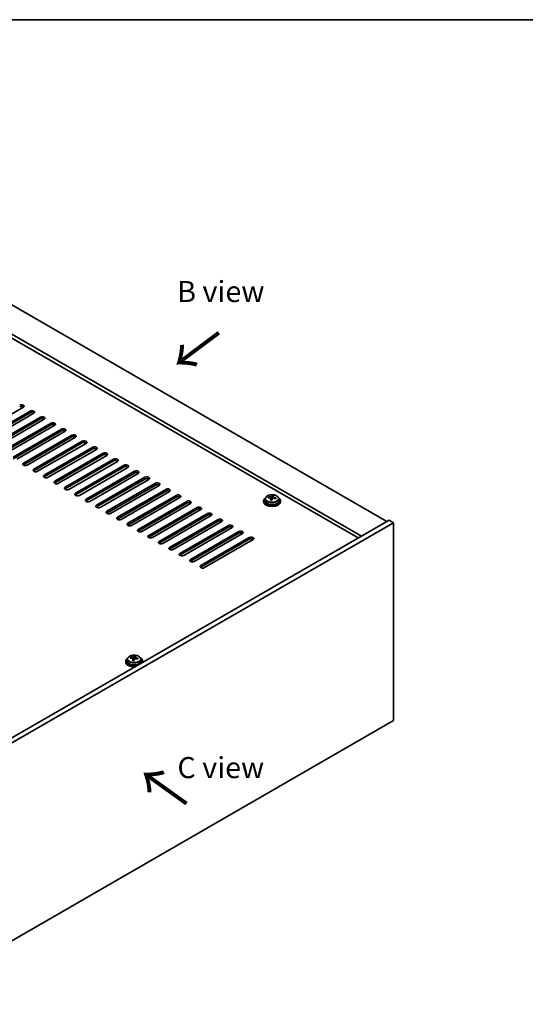
# Model space of a CAD drawing. Units: millimetres. Extents: x 58 to 8916, y 32 to 1437.
# Drawn here: x 479 to 719, y 689 to 1156 of the extents above; entities that cross this region are included whole.
import ezdxf

# ---------------------------------------------------------------- set-up
doc = ezdxf.new("R2010")
doc.units = ezdxf.units.MM
doc.header["$LTSCALE"] = 4
for name, color, linetype, lineweight in [('Border (ISO)', 7, 'Continuous', 35), ('Symbol (ISO)', 7, 'Continuous', 18), ('Visible (ISO)', 7, 'Continuous', 35), ('Visible Narrow (ISO)', 7, 'Continuous', 25)]:
    doc.layers.add(name, color=color, linetype=linetype, lineweight=lineweight)
doc.styles.add('Note Text (TK)', font='txt')

# ---------------------------------------------------------------- blocks, each defined once
blk = doc.blocks.new('図面枠 tk図枠')
at = {"layer": 'Border (ISO)'}
blk.add_line((14.5, 289), (405.5, 289), dxfattribs=at)

msp = doc.modelspace()

# ---------------------------------------------------------------- linework, layer by layer
at = {"layer": 'Visible (ISO)'}
for p, q in [((396.9376, 1066.052), (653.6174, 917.8578)), ((641.5965, 910.9176), (384.9168, 1059.1117)), ((640.0056, 909.999), (384.9168, 1057.2746)), ((481.2601, 972.0528), (458.2791, 958.7847)), ((461.4611, 956.9476), (484.4421, 970.2157)), ((484.4421, 969.3992), (461.4611, 956.1311)), ((486.2098, 969.195), (463.2289, 955.927)), ((466.4108, 954.0899), (489.3918, 967.3579)), ((489.3918, 966.5414), (466.4108, 953.2734)), ((491.1596, 966.3373), (468.1786, 953.0692)), ((471.3606, 951.2321), (494.3416, 964.5002)), ((494.3416, 963.6837), (471.3606, 950.4156)), ((496.1093, 963.4796), (473.1284, 950.2115)), ((476.3103, 948.3744), (499.2913, 961.6425)), ((499.2913, 960.826), (476.3103, 947.5579)), ((501.0591, 960.6218), (478.0781, 947.3538)), ((481.2601, 945.5166), (504.2411, 958.7847)), ((504.2411, 957.9682), (481.2601, 944.7002)), ((506.0088, 957.7641), (483.0279, 944.496)), ((486.2098, 942.6589), (509.1908, 955.927)), ((509.1908, 955.1105), (486.2098, 941.8424)), ((510.9586, 954.9064), (487.9776, 941.6383)), ((491.1596, 939.8012), (514.1406, 953.0692)), ((514.1406, 952.2527), (491.1596, 938.9847)), ((515.9083, 952.0486), (492.9273, 938.7805)), ((496.1093, 936.9434), (519.0903, 950.2115)), ((519.0903, 949.395), (496.1093, 936.1269)), ((520.8581, 949.1909), (497.8771, 935.9228)), ((501.0591, 934.0857), (524.04, 947.3538)), ((524.04, 946.5373), (501.0591, 933.2692)), ((525.8078, 946.3331), (502.8268, 933.0651)), ((506.0088, 931.228), (528.9898, 944.496)), ((528.9898, 943.6795), (506.0088, 930.4115)), ((530.7576, 943.4754), (507.7766, 930.2073)), ((510.9586, 928.3702), (533.9395, 941.6383)), ((533.9395, 940.8218), (510.9586, 927.5537)), ((535.7073, 940.6177), (512.7263, 927.3496)), ((515.9083, 925.5125), (538.8893, 938.7805)), ((538.8893, 937.9641), (515.9083, 924.696)), ((540.6571, 937.7599), (517.6761, 924.4919)), ((520.8581, 922.6547), (543.839, 935.9228)), ((543.839, 935.1063), (520.8581, 921.8382)), ((545.6068, 934.9022), (522.6258, 921.6341)), ((525.8078, 919.797), (548.7888, 933.0651)), ((548.7888, 932.2486), (525.8078, 918.9805)), ((550.5566, 932.0445), (527.5756, 918.7764)), ((530.7576, 916.9393), (553.7385, 930.2073)), ((599.2084, 929.5205), (599.2084, 930.1154)), ((553.7385, 929.3908), (530.7576, 916.1228)), ((555.5063, 929.1867), (532.5253, 915.9186)), ((535.7073, 914.0815), (558.6883, 927.3496)), ((558.6883, 926.5331), (535.7073, 913.265)), ((560.456, 926.329), (537.4751, 913.0609)), ((595.1701, 927.6558), (595.1701, 927.2475)), ((596.0201, 928.6091), (596.0201, 927.6558)), ((597.4437, 929.0578), (597.4437, 929.4656)), ((598.5866, 928.0122), (598.5866, 928.6668)), ((599.0486, 929.1033), (599.2084, 929.5205)), ((599.2084, 929.5205), (599.7537, 929.4509)), ((599.7537, 928.9188), (599.7537, 929.6415)), ((602.3201, 928.6091), (602.3201, 927.6558)), ((603.1701, 927.6558), (603.1701, 927.2475)), ((540.6571, 911.2238), (563.638, 924.4919)), ((563.638, 923.6754), (540.6571, 910.4073)), ((565.4058, 923.4712), (542.4248, 910.2032)), ((545.6068, 908.3661), (568.5878, 921.6341)), ((568.5878, 920.8176), (545.6068, 907.5496)), ((654.678, 918.4702), (421.3328, 783.7483)), ((656.7993, 917.2455), (423.4541, 782.5235)), ((570.3555, 920.6135), (547.3746, 907.3454)), ((550.5566, 905.5083), (573.5375, 918.7764)), ((573.5375, 917.9599), (550.5566, 904.6918)), ((575.3053, 917.7558), (552.3243, 904.4877)), ((656.7993, 917.2455), (654.678, 918.4702)), ((656.7993, 823.3483), (656.7993, 917.2455)), ((555.5063, 902.6506), (578.4873, 915.9186)), ((578.4873, 915.1021), (555.5063, 901.8341)), ((580.255, 914.898), (557.2741, 901.63)), ((560.456, 899.7928), (583.437, 913.0609)), ((583.437, 912.2444), (560.456, 898.9763)), ((585.2048, 912.0403), (562.2238, 898.7722)), ((565.4058, 896.9351), (588.3868, 910.2032)), ((588.3868, 909.3867), (565.4058, 896.1186)), ((590.1545, 909.1825), (567.1736, 895.9145)), ((529.7628, 851.5175), (529.7628, 851.1092)), ((530.6128, 852.4708), (530.6128, 851.5175)), ((532.0363, 852.9195), (532.0363, 853.3273)), ((533.1792, 851.8739), (533.1792, 852.5285)), ((533.6412, 852.965), (533.801, 853.3822)), ((533.801, 853.3822), (533.801, 853.9771)), ((533.801, 853.3822), (534.3463, 853.3125)), ((534.3463, 852.7805), (534.3463, 853.5032)), ((536.9128, 852.4708), (536.9128, 851.5175)), ((537.7628, 851.5175), (537.7628, 851.1092)), ((423.4541, 688.6264), (656.7993, 823.3483))]:
    msp.add_line(p, q, dxfattribs=at)
for centre, major_axis, ratio, start_param, end_param in [((480.3762, 972.5631), (1.25, 0), 0.57735027, 5.49778714, 8.6393798), ((480.3762, 971.7466), (-1.25, 0), 0.57735027, 3.74285687, 5.49778714), ((485.326, 969.7054), (1.25, 0), 0.57735027, 5.49778714, 8.6393798), ((485.326, 968.8889), (-1.25, 0), 0.57735027, 3.74285687, 5.49778714), ((490.2757, 966.8476), (1.25, 0), 0.57735027, 5.49778714, 8.6393798), ((490.2757, 966.0311), (-1.25, 0), 0.57735027, 3.74285687, 5.49778714), ((495.2254, 963.9899), (1.25, 0), 0.57735027, 5.49778714, 8.6393798), ((495.2254, 963.1734), (-1.25, 0), 0.57735027, 3.74285687, 5.49778714), ((500.1752, 961.1321), (1.25, 0), 0.57735027, 5.49778714, 8.6393798), ((500.1752, 960.3156), (-1.25, 0), 0.57735027, 3.74285687, 5.49778714), ((505.1249, 958.2744), (1.25, 0), 0.57735027, 5.49778714, 8.6393798), ((505.1249, 957.4579), (-1.25, 0), 0.57735027, 3.74285687, 5.49778714), ((510.0747, 955.4167), (1.25, 0), 0.57735027, 5.49778714, 8.6393798), ((510.0747, 954.6002), (-1.25, 0), 0.57735027, 3.74285687, 5.49778714), ((515.0244, 952.5589), (1.25, 0), 0.57735027, 5.49778714, 8.6393798), ((515.0244, 951.7424), (-1.25, 0), 0.57735027, 3.74285687, 5.49778714), ((519.9742, 949.7012), (1.25, 0), 0.57735027, 5.49778714, 8.6393798), ((519.9742, 948.8847), (-1.25, 0), 0.57735027, 3.74285687, 5.49778714), ((482.144, 945.0063), (-1.25, 0), 0.57735027, 5.49778714, 8.6393798), ((482.144, 944.1898), (-1.25, 0), 0.57735027, 5.49778714, 5.68192109), ((524.9239, 946.8435), (1.25, 0), 0.57735027, 5.49778714, 8.6393798), ((524.9239, 946.027), (-1.25, 0), 0.57735027, 3.74285687, 5.49778714), ((529.8737, 943.9857), (1.25, 0), 0.57735027, 5.49778714, 8.6393798), ((487.0937, 942.1486), (-1.25, 0), 0.57735027, 5.49778714, 8.6393798), ((487.0937, 941.3321), (-1.25, 0), 0.57735027, 5.49778714, 5.68192109), ((492.0435, 939.2909), (-1.25, 0), 0.57735027, 5.49778714, 8.6393798), ((529.8737, 943.1692), (-1.25, 0), 0.57735027, 3.74285687, 5.49778714), ((534.8234, 941.128), (1.25, 0), 0.57735027, 5.49778714, 8.6393798), ((534.8234, 940.3115), (-1.25, 0), 0.57735027, 3.74285687, 5.49778714), ((492.0435, 938.4744), (-1.25, 0), 0.57735027, 5.49778714, 5.68192109), ((496.9932, 936.4331), (-1.25, 0), 0.57735027, 5.49778714, 8.6393798), ((496.9932, 935.6166), (-1.25, 0), 0.57735027, 5.49778714, 5.68192109), ((539.7732, 938.2702), (1.25, 0), 0.57735027, 5.49778714, 8.6393798), ((539.7732, 937.4537), (-1.25, 0), 0.57735027, 3.74285687, 5.49778714), ((544.7229, 935.4125), (1.25, 0), 0.57735027, 5.49778714, 8.6393798), ((544.7229, 934.596), (-1.25, 0), 0.57735027, 3.74285687, 5.49778714), ((501.943, 933.5754), (-1.25, 0), 0.57735027, 5.49778714, 8.6393798), ((501.943, 932.7589), (-1.25, 0), 0.57735027, 5.49778714, 5.68192109), ((506.8927, 930.7176), (-1.25, 0), 0.57735027, 5.49778714, 8.6393798), ((506.8927, 929.9011), (-1.25, 0), 0.57735027, 5.49778714, 5.68192109), ((549.6727, 932.5548), (1.25, 0), 0.57735027, 5.49778714, 8.6393798), ((549.6727, 931.7383), (-1.25, 0), 0.57735027, 3.74285687, 5.49778714), ((554.6224, 929.697), (1.25, 0), 0.57735027, 5.49778714, 8.6393798), ((598.8089, 922.5986), (1.0313, 8.0762), 0.17632598, 0.39755639, 0.4900214), ((599.5697, 923.5954), (7.4122, -2.8395), 0.79723009, 1.82057374, 1.91383613), ((511.8425, 927.8599), (-1.25, 0), 0.57735027, 5.49778714, 8.6393798), ((511.8425, 927.0434), (-1.25, 0), 0.57735027, 5.49778714, 5.68192109), ((516.7922, 925.0022), (-1.25, 0), 0.57735027, 5.49778714, 8.6393798), ((554.6224, 928.8805), (-1.25, 0), 0.57735027, 3.74285687, 5.49778714), ((559.5722, 926.8393), (1.25, 0), 0.57735027, 5.49778714, 8.6393798), ((559.5722, 926.0228), (-1.25, 0), 0.57735027, 3.74285687, 5.49778714), ((599.1701, 927.6558), (-4, 0), 0.57735027, 5.561933, 10.14603027), ((599.1701, 927.2475), (-4, 0), 0.57735027, 0, 3.14159265), ((599.1701, 927.6558), (3.15, 0), 0.57735027, 3.14159265, 6.28318531), ((597.3638, 922.7832), (1.0054, 7.8735), 0.17632598, 0.58014933, 0.67341172), ((599.0902, 922.3439), (-7.603, 2.9126), 0.79723009, 5.14555671, 5.23802173), ((599.25, 922.7611), (7.603, -2.9126), 0.79723009, 2.00396405, 2.09642907), ((598.8089, 922.5986), (1.0313, 8.0762), 0.17632598, 0.76353964, 0.85600466), ((598.7706, 921.5096), (-7.4122, 2.8395), 0.79723009, 4.9621664, 5.05542878), ((598.326, 929.1956), (0.74, 0), 0.57735027, 5.03597072, 6.06551618), ((599.5314, 922.5064), (-1.0313, -8.0762), 0.17632598, 3.90513229, 3.99759731), ((600.4937, 928.9188), (-0.74, 0), 0.57735027, 0, 0.25776769), ((599.5314, 922.5064), (-1.0313, -8.0762), 0.17632598, 3.53914904, 3.63161406), ((599.0902, 922.3439), (-7.603, 2.9126), 0.79723009, 4.77957345, 4.87203847), ((599.25, 922.7611), (7.603, -2.9126), 0.79723009, 1.6379808, 1.73044582), ((600.9765, 922.3218), (-1.0054, -7.8735), 0.17632598, 3.72174198, 3.81500437), ((516.7922, 924.1857), (-1.25, 0), 0.57735027, 5.49778714, 5.68192109), ((521.7419, 922.1444), (-1.25, 0), 0.57735027, 5.49778714, 8.6393798), ((521.7419, 921.3279), (-1.25, 0), 0.57735027, 5.49778714, 5.68192109), ((564.5219, 923.9815), (1.25, 0), 0.57735027, 5.49778714, 8.6393798), ((564.5219, 923.1651), (-1.25, 0), 0.57735027, 3.74285687, 5.49778714), ((569.4717, 921.1238), (1.25, 0), 0.57735027, 5.49778714, 8.6393798), ((569.4717, 920.3073), (-1.25, 0), 0.57735027, 3.74285687, 5.49778714), ((526.6917, 919.2867), (-1.25, 0), 0.57735027, 5.49778714, 8.6393798), ((526.6917, 918.4702), (-1.25, 0), 0.57735027, 5.49778714, 5.68192109), ((531.6414, 916.429), (-1.25, 0), 0.57735027, 5.49778714, 8.6393798), ((531.6414, 915.6125), (-1.25, 0), 0.57735027, 5.49778714, 5.68192109), ((574.4214, 918.2661), (1.25, 0), 0.57735027, 5.49778714, 8.6393798), ((574.4214, 917.4496), (-1.25, 0), 0.57735027, 3.74285687, 5.49778714), ((579.3712, 915.4083), (1.25, 0), 0.57735027, 5.49778714, 8.6393798), ((536.5912, 913.5712), (-1.25, 0), 0.57735027, 5.49778714, 8.6393798), ((536.5912, 912.7547), (-1.25, 0), 0.57735027, 5.49778714, 5.68192109), ((579.3712, 914.5918), (-1.25, 0), 0.57735027, 3.74285687, 5.49778714), ((584.3209, 912.5506), (1.25, 0), 0.57735027, 5.49778714, 8.6393798), ((584.3209, 911.7341), (-1.25, 0), 0.57735027, 3.74285687, 5.49778714), ((541.5409, 910.7135), (-1.25, 0), 0.57735027, 5.49778714, 8.6393798), ((541.5409, 909.897), (-1.25, 0), 0.57735027, 5.49778714, 5.68192109), ((546.4907, 907.8557), (-1.25, 0), 0.57735027, 5.49778714, 8.6393798), ((546.4907, 907.0392), (-1.25, 0), 0.57735027, 5.49778714, 5.68192109), ((589.2706, 909.6929), (1.25, 0), 0.57735027, 5.49778714, 8.6393798), ((589.2706, 908.8764), (-1.25, 0), 0.57735027, 3.74285687, 5.49778714), ((551.4404, 904.998), (-1.25, 0), 0.57735027, 5.49778714, 8.6393798), ((551.4404, 904.1815), (-1.25, 0), 0.57735027, 5.49778714, 5.68192109), ((556.3902, 902.1403), (-1.25, 0), 0.57735027, 5.49778714, 8.6393798), ((556.3902, 901.3238), (-1.25, 0), 0.57735027, 5.49778714, 5.68192109), ((561.3399, 899.2825), (-1.25, 0), 0.57735027, 5.49778714, 8.6393798), ((561.3399, 898.466), (-1.25, 0), 0.57735027, 5.49778714, 5.68192109), ((566.2897, 896.4248), (-1.25, 0), 0.57735027, 5.49778714, 8.6393798), ((566.2897, 895.6083), (-1.25, 0), 0.57735027, 5.49778714, 5.68192109), ((533.7628, 851.5175), (-4, 0), 0.57735027, 5.561933, 8.13401929), ((533.7628, 851.1092), (-4, 0), 0.57735027, 0, 1.63346025), ((533.7628, 851.5175), (3.15, 0), 0.57735027, 3.14159265, 6.28318531), ((531.9564, 846.6449), (1.0054, 7.8735), 0.17632598, 0.58014933, 0.67341172), ((533.6829, 846.2056), (-7.603, 2.9126), 0.79723009, 5.14555671, 5.23802173), ((533.8427, 846.6228), (7.603, -2.9126), 0.79723009, 2.00396405, 2.09642907), ((533.4015, 846.4603), (1.0313, 8.0762), 0.17632598, 0.76353964, 0.85600466), ((533.3632, 845.3713), (-7.4122, 2.8395), 0.79723009, 4.9621664, 5.05542878), ((532.9187, 853.0573), (0.74, 0), 0.57735027, 5.03597071, 6.06551618), ((533.4015, 846.4603), (1.0313, 8.0762), 0.17632598, 0.39755639, 0.4900214), ((534.124, 846.3681), (-1.0313, -8.0762), 0.17632598, 3.90513229, 3.99759731), ((534.1623, 847.4571), (7.4122, -2.8395), 0.79723009, 1.82057374, 1.91383613), ((535.0863, 852.7805), (-0.74, 0), 0.57735027, 0, 0.25776769), ((534.124, 846.3681), (-1.0313, -8.0762), 0.17632598, 3.53914904, 3.63161406), ((533.6829, 846.2056), (-7.603, 2.9126), 0.79723009, 4.77957345, 4.87203847), ((533.8427, 846.6228), (7.603, -2.9126), 0.79723009, 1.6379808, 1.73044582), ((535.5691, 846.1835), (-1.0054, -7.8735), 0.17632598, 3.72174198, 3.81500437), ((533.7628, 851.5175), (4, 0), 0.57735027, 6.00314765, 7.00443762), ((533.7628, 851.1092), (4, 0), 0.57735027, 6.22052139, 6.28318531)]:
    msp.add_ellipse(centre, major_axis=major_axis, ratio=ratio, start_param=start_param, end_param=end_param, dxfattribs=at)
for points, knots in [([(596.0201, 928.6091), (596.0201, 928.8035), (596.0703, 928.9974), (596.2649, 929.3695), (596.4135, 929.5467), (596.7986, 929.8702), (597.0396, 930.0145), (597.5856, 930.2506), (597.891, 930.3419), (598.5332, 930.4628), (598.8698, 930.4924), (599.5413, 930.4879), (599.8761, 930.4539), (600.5119, 930.3251), (600.8128, 930.2302), (601.3513, 929.9868), (601.5887, 929.8382), (601.9723, 929.4992), (602.1195, 929.3088), (602.2827, 928.9451), (602.3201, 928.7772), (602.3201, 928.6091)], [1.3531272, 1.3531272, 1.3531272, 1.3531272, 1.64628527, 1.64628527, 1.95530068, 1.95530068, 2.28106049, 2.28106049, 2.60892566, 2.60892566, 2.93547521, 2.93547521, 3.26146237, 3.26146237, 3.58809187, 3.58809187, 3.91601536, 3.91601536, 4.2411655, 4.2411655, 4.49471986, 4.49471986, 4.49471986, 4.49471986]), ([(598.5692, 928.5586), (598.5891, 928.6211), (598.5925, 928.6882), (598.5583, 928.8124), (598.5207, 928.8695), (598.4204, 928.9604), (598.3512, 928.9999), (598.1893, 929.0532), (598.0967, 929.0669), (598.0064, 929.068)], [0.225164225, 0.225164225, 0.225164225, 0.225164225, 0.253148765, 0.253148765, 0.281133306, 0.281133306, 0.309117846, 0.309117846, 0.337102387, 0.337102387, 0.337102387, 0.337102387]), ([(598.1662, 929.4852), (598.2565, 929.484), (598.3571, 929.4911), (598.5515, 929.5228), (598.6453, 929.5475), (598.8026, 929.6054), (598.8763, 929.6424), (598.9893, 929.7239), (599.0286, 929.7684), (599.0486, 929.8101)], [0.113199271, 0.113199271, 0.113199271, 0.113199271, 0.141183811, 0.141183811, 0.169168352, 0.169168352, 0.197152892, 0.197152892, 0.225137433, 0.225137433, 0.225137433, 0.225137433]), ([(600.174, 928.7912), (600.0838, 928.8131), (599.9832, 928.8241), (599.7888, 928.8164), (599.695, 928.7976), (599.5377, 928.7397), (599.464, 928.6968), (599.351, 928.5913), (599.3117, 928.5288), (599.2917, 928.4663)], [0.338363496, 0.338363496, 0.338363496, 0.338363496, 0.366348036, 0.366348036, 0.394332577, 0.394332577, 0.422317117, 0.422317117, 0.450301658, 0.450301658, 0.450301658, 0.450301658]), ([(599.7711, 929.7178), (599.7512, 929.6761), (599.7477, 929.627), (599.782, 929.5268), (599.8196, 929.4756), (599.9199, 929.3847), (599.9891, 929.3392), (600.151, 929.262), (600.2436, 929.2303), (600.3339, 929.2084)], [0, 0, 0, 0, 0.027984541, 0.027984541, 0.055969081, 0.055969081, 0.083953622, 0.083953622, 0.111938162, 0.111938162, 0.111938162, 0.111938162]), ([(530.6128, 852.4708), (530.6128, 852.6652), (530.663, 852.8591), (530.8575, 853.2312), (531.0061, 853.4084), (531.3912, 853.7319), (531.6322, 853.8762), (532.1782, 854.1123), (532.4836, 854.2036), (533.1258, 854.3245), (533.4624, 854.3541), (534.1339, 854.3496), (534.4687, 854.3156), (535.1046, 854.1868), (535.4054, 854.0919), (535.944, 853.8485), (536.1813, 853.6999), (536.5649, 853.3609), (536.7121, 853.1705), (536.8753, 852.8068), (536.9128, 852.6389), (536.9128, 852.4708)], [1.3531272, 1.3531272, 1.3531272, 1.3531272, 1.64628527, 1.64628527, 1.95530068, 1.95530068, 2.28106049, 2.28106049, 2.60892566, 2.60892566, 2.93547521, 2.93547521, 3.26146237, 3.26146237, 3.58809187, 3.58809187, 3.91601536, 3.91601536, 4.2411655, 4.2411655, 4.49471985, 4.49471985, 4.49471985, 4.49471985]), ([(533.1618, 852.4203), (533.1817, 852.4828), (533.1852, 852.5499), (533.151, 852.6741), (533.1133, 852.7312), (533.013, 852.822), (532.9438, 852.8616), (532.7819, 852.9149), (532.6893, 852.9286), (532.5991, 852.9297)], [0.225164225, 0.225164225, 0.225164225, 0.225164225, 0.253148765, 0.253148765, 0.281133306, 0.281133306, 0.309117846, 0.309117846, 0.337102387, 0.337102387, 0.337102387, 0.337102387]), ([(532.7589, 853.3469), (532.8491, 853.3457), (532.9497, 853.3528), (533.1441, 853.3845), (533.2379, 853.4092), (533.3952, 853.4671), (533.4689, 853.5041), (533.5819, 853.5856), (533.6212, 853.63), (533.6412, 853.6718)], [0.113199271, 0.113199271, 0.113199271, 0.113199271, 0.141183811, 0.141183811, 0.169168352, 0.169168352, 0.197152892, 0.197152892, 0.225137433, 0.225137433, 0.225137433, 0.225137433]), ([(534.7667, 852.6529), (534.6764, 852.6748), (534.5758, 852.6858), (534.3814, 852.6781), (534.2876, 852.6593), (534.1303, 852.6014), (534.0566, 852.5585), (533.9436, 852.453), (533.9043, 852.3905), (533.8843, 852.328)], [0.338363496, 0.338363496, 0.338363496, 0.338363496, 0.366348036, 0.366348036, 0.394332577, 0.394332577, 0.422317117, 0.422317117, 0.450301658, 0.450301658, 0.450301658, 0.450301658]), ([(534.3637, 853.5795), (534.3438, 853.5378), (534.3404, 853.4887), (534.3746, 853.3885), (534.4122, 853.3373), (534.5125, 853.2464), (534.5817, 853.2009), (534.7436, 853.1237), (534.8362, 853.092), (534.9265, 853.0701)], [0, 0, 0, 0, 0.027984541, 0.027984541, 0.055969081, 0.055969081, 0.083953622, 0.083953622, 0.111938162, 0.111938162, 0.111938162, 0.111938162])]:
    msp.add_open_spline(points, degree=3, knots=knots, dxfattribs=at)
at = {"layer": 'Visible Narrow (ISO)'}
for p, q in [((484.4421, 969.3992), (484.4421, 970.2157)), ((489.3918, 966.5414), (489.3918, 967.3579)), ((494.3416, 963.6837), (494.3416, 964.5002)), ((499.2913, 960.826), (499.2913, 961.6425)), ((504.2411, 957.9682), (504.2411, 958.7847)), ((509.1908, 955.1105), (509.1908, 955.927)), ((514.1406, 952.2527), (514.1406, 953.0692)), ((519.0903, 949.395), (519.0903, 950.2115)), ((481.2601, 945.5166), (481.2601, 944.7002)), ((524.04, 946.5373), (524.04, 947.3538)), ((528.9898, 943.6795), (528.9898, 944.496)), ((486.2098, 942.6589), (486.2098, 941.8424)), ((491.1596, 939.8012), (491.1596, 938.9847)), ((533.9395, 940.8218), (533.9395, 941.6383)), ((496.1093, 936.9434), (496.1093, 936.1269)), ((538.8893, 937.9641), (538.8893, 938.7805)), ((543.839, 935.1063), (543.839, 935.9228)), ((501.0591, 934.0857), (501.0591, 933.2692)), ((506.0088, 931.228), (506.0088, 930.4115)), ((548.7888, 932.2486), (548.7888, 933.0651)), ((553.7385, 929.3908), (553.7385, 930.2073)), ((510.9586, 928.3702), (510.9586, 927.5537)), ((515.9083, 925.5125), (515.9083, 924.696)), ((558.6883, 926.5331), (558.6883, 927.3496)), ((598.1662, 929.0529), (598.1662, 929.4852)), ((598.5692, 928.0141), (598.5692, 928.5586)), ((599.0486, 929.8101), (599.0486, 929.1033)), ((600.3339, 929.2084), (600.3339, 928.751)), ((520.8581, 922.6547), (520.8581, 921.8382)), ((563.638, 923.6754), (563.638, 924.4919)), ((568.5878, 920.8176), (568.5878, 921.6341)), ((525.8078, 919.797), (525.8078, 918.9805)), ((530.7576, 916.9393), (530.7576, 916.1228)), ((573.5375, 917.9599), (573.5375, 918.7764)), ((535.7073, 914.0815), (535.7073, 913.265)), ((578.4873, 915.1021), (578.4873, 915.9186)), ((583.437, 912.2444), (583.437, 913.0609)), ((540.6571, 911.2238), (540.6571, 910.4073)), ((545.6068, 908.3661), (545.6068, 907.5496)), ((588.3868, 909.3867), (588.3868, 910.2032)), ((550.5566, 905.5083), (550.5566, 904.6918)), ((555.5063, 902.6506), (555.5063, 901.8341)), ((560.456, 899.7928), (560.456, 898.9763)), ((565.4058, 896.9351), (565.4058, 896.1186)), ((532.7589, 852.9146), (532.7589, 853.3469)), ((533.1618, 851.8758), (533.1618, 852.4203)), ((533.6412, 853.6718), (533.6412, 852.965)), ((534.9265, 853.0701), (534.9265, 852.6127))]:
    msp.add_line(p, q, dxfattribs=at)
for centre in [(599.1701, 928.7211), (533.7628, 852.5828)]:
    msp.add_ellipse(centre, major_axis=(3.0575, 0), ratio=0.57735027, dxfattribs=at)
for centre in [(599.1701, 928.6091), (533.7628, 852.4708)]:
    msp.add_ellipse(centre, major_axis=(3.15, 0), ratio=0.57735027, start_param=3.14159265, end_param=6.28318531, dxfattribs=at)

# ---------------------------------------------------------------- block references
at = {"xscale": 4, "yscale": 4, "zscale": 4}
msp.add_blockref('図面枠 tk図枠', (0, 0), dxfattribs=at)

# ---------------------------------------------------------------- texts
at = {"layer": 'Symbol (ISO)', "color": 7, "char_height": 10, "attachment_point": 4, "line_spacing_factor": 1.5, "style": 'Note Text (TK)'}
for s, insert, width in [('{\\fＭＳ Ｐゴシック|b0|i0;B view}', (554.1589, 1026.9771), 41.578946), ('{\\fＭＳ Ｐゴシック|b0|i0;C view}', (554.289, 800.9779), 41.988306)]:
    msp.add_mtext(s, dxfattribs=dict(at, insert=insert, width=width))
at = {"layer": 'Symbol (ISO)', "color": 7, "char_height": 20, "width": 29.941521, "attachment_point": 4, "line_spacing_factor": 1.5, "style": 'Note Text (TK)'}
for insert, rotation in [((574.5951, 1008.3642), 216.858459), ((559.724, 783.5402), 144.357665)]:
    msp.add_mtext('{\\fＭＳ Ｐゴシック|b0|i0;\\H20.0000;→}', dxfattribs=dict(at, insert=insert, rotation=rotation))

doc.saveas('drawing.dxf')
